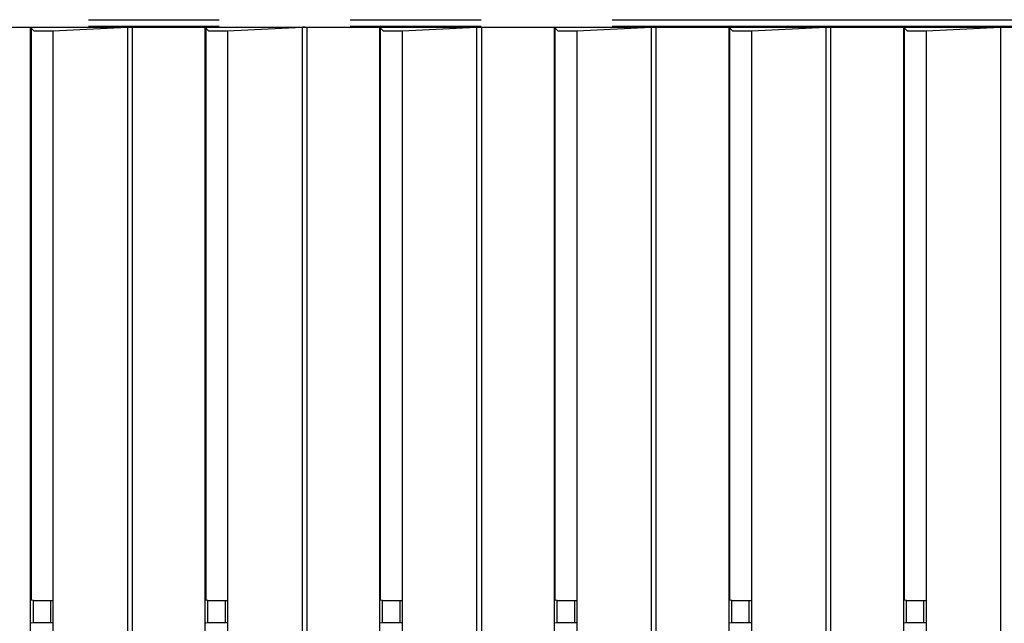
# Model space of a CAD drawing. Extents: x -160 to 260, y -172 to 127.
# Drawn here: x -11 to 1, y -93 to -87 of the extents above; entities that cross this region are included whole.
import ezdxf

# ---------------------------------------------------------------- set-up
doc = ezdxf.new("R2010")
doc.units = 0
doc.linetypes.add('PHANTOM', pattern=[15, 7.5, -1.5, 1.5, -1.5, 1.5, -1.5])
doc.layers.get('0').update_dxf_attribs({"linetype": 'CONTINUOUS'})

msp = doc.modelspace()

# ---------------------------------------------------------------- linework, layer by layer
at = {"color": 7, "linetype": 'PHANTOM'}
for p, q in [((-63.932, -86.512), (7.818, -86.512)), ((-63.932, -86.587), (7.818, -86.587)), ((-9.485, -86.6), (-9.485, -99.973)), ((-9.431, -86.599), (-9.431, -99.974)), ((-7.485, -86.6), (-7.485, -99.973)), ((-7.431, -86.599), (-7.431, -99.974)), ((-5.485, -86.6), (-5.485, -99.973)), ((-5.431, -86.599), (-5.431, -99.974)), ((-3.485, -86.6), (-3.485, -99.973)), ((-3.431, -86.599), (-3.431, -99.974)), ((-1.485, -86.6), (-1.485, -99.973)), ((-1.431, -86.599), (-1.431, -99.974)), ((0.515, -86.6), (0.515, -99.973)), ((-10.562, -93.415), (-10.562, -93.158)), ((-10.362, -93.413), (-10.362, -93.159)), ((-8.562, -93.415), (-8.562, -93.158)), ((-8.362, -93.413), (-8.362, -93.159)), ((-6.562, -93.415), (-6.562, -93.158)), ((-6.362, -93.413), (-6.362, -93.159)), ((-4.562, -93.415), (-4.562, -93.158)), ((-4.362, -93.413), (-4.362, -93.159)), ((-2.562, -93.415), (-2.562, -93.158)), ((-2.362, -93.413), (-2.362, -93.159)), ((-0.562, -93.415), (-0.562, -93.158)), ((-0.362, -93.413), (-0.362, -93.159))]:
    msp.add_line(p, q, dxfattribs=at)
at = {"color": 7, "linetype": 'CONTINUOUS'}
for p, q in [((-63.932, -86.599), (7.818, -86.599)), ((-10.552, -86.645), (-10.598, -86.599)), ((-10.598, -86.599), (-10.598, -99.974)), ((-9.485, -86.6), (-10.338, -86.645)), ((-8.552, -86.645), (-8.598, -86.599)), ((-8.598, -86.599), (-8.598, -99.974)), ((-7.485, -86.6), (-8.338, -86.645)), ((-6.552, -86.645), (-6.598, -86.599)), ((-6.598, -86.599), (-6.598, -99.974)), ((-5.485, -86.6), (-6.338, -86.645)), ((-4.552, -86.645), (-4.598, -86.599)), ((-4.598, -86.599), (-4.598, -99.974)), ((-3.485, -86.6), (-4.338, -86.645)), ((-2.552, -86.645), (-2.598, -86.599)), ((-2.598, -86.599), (-2.598, -99.974)), ((-1.485, -86.6), (-2.338, -86.645)), ((-0.552, -86.645), (-0.598, -86.599)), ((-0.598, -86.599), (-0.598, -99.974)), ((0.515, -86.6), (-0.338, -86.645)), ((-10.588, -86.609), (-10.588, -93.154)), ((-10.338, -86.645), (-10.552, -86.645)), ((-10.338, -86.645), (-10.338, -99.928)), ((-8.588, -86.609), (-8.588, -93.154)), ((-8.338, -86.645), (-8.552, -86.645)), ((-8.338, -86.645), (-8.338, -99.928)), ((-6.588, -86.609), (-6.588, -93.154)), ((-6.338, -86.645), (-6.552, -86.645)), ((-6.338, -86.645), (-6.338, -99.928)), ((-4.588, -86.609), (-4.588, -93.154)), ((-4.338, -86.645), (-4.552, -86.645)), ((-4.338, -86.645), (-4.338, -99.928)), ((-2.588, -86.609), (-2.588, -93.154)), ((-2.338, -86.645), (-2.552, -86.645)), ((-2.338, -86.645), (-2.338, -99.928)), ((-0.588, -86.609), (-0.588, -93.154)), ((-0.338, -86.645), (-0.552, -86.645)), ((-0.338, -86.645), (-0.338, -99.928)), ((-10.562, -93.158), (-10.588, -93.154)), ((-10.362, -93.159), (-10.338, -93.159)), ((-8.562, -93.158), (-8.588, -93.154)), ((-8.362, -93.159), (-8.338, -93.159)), ((-6.562, -93.158), (-6.588, -93.154)), ((-6.362, -93.159), (-6.338, -93.159)), ((-4.562, -93.158), (-4.588, -93.154)), ((-4.362, -93.159), (-4.338, -93.159)), ((-2.562, -93.158), (-2.588, -93.154)), ((-2.362, -93.159), (-2.338, -93.159)), ((-0.562, -93.158), (-0.588, -93.154)), ((-0.362, -93.159), (-0.338, -93.159)), ((-10.562, -93.415), (-10.588, -93.419)), ((-10.338, -93.413), (-10.362, -93.413)), ((-8.562, -93.415), (-8.588, -93.419)), ((-8.338, -93.413), (-8.362, -93.413)), ((-6.562, -93.415), (-6.588, -93.419)), ((-6.338, -93.413), (-6.362, -93.413)), ((-4.562, -93.415), (-4.588, -93.419)), ((-4.338, -93.413), (-4.362, -93.413)), ((-2.562, -93.415), (-2.588, -93.419)), ((-2.338, -93.413), (-2.362, -93.413)), ((-0.562, -93.415), (-0.588, -93.419)), ((-0.338, -93.413), (-0.362, -93.413))]:
    msp.add_line(p, q, dxfattribs=at)
for points in [[(-9.452, -86.599), (-9.455, -86.599), (-9.458, -86.599), (-9.461, -86.599), (-9.463, -86.599), (-9.466, -86.599), (-9.469, -86.599), (-9.472, -86.599), (-9.475, -86.599), (-9.478, -86.6), (-9.48, -86.6), (-9.482, -86.6), (-9.485, -86.6)], [(-7.452, -86.599), (-7.455, -86.599), (-7.458, -86.599), (-7.461, -86.599), (-7.463, -86.599), (-7.466, -86.599), (-7.469, -86.599), (-7.472, -86.599), (-7.475, -86.599), (-7.478, -86.6), (-7.48, -86.6), (-7.482, -86.6), (-7.485, -86.6)], [(-5.452, -86.599), (-5.455, -86.599), (-5.458, -86.599), (-5.461, -86.599), (-5.463, -86.599), (-5.466, -86.599), (-5.469, -86.599), (-5.472, -86.599), (-5.475, -86.599), (-5.478, -86.6), (-5.48, -86.6), (-5.482, -86.6), (-5.485, -86.6)], [(-3.452, -86.599), (-3.455, -86.599), (-3.458, -86.599), (-3.461, -86.599), (-3.463, -86.599), (-3.466, -86.599), (-3.469, -86.599), (-3.472, -86.599), (-3.475, -86.599), (-3.478, -86.6), (-3.48, -86.6), (-3.482, -86.6), (-3.485, -86.6)], [(-1.452, -86.599), (-1.455, -86.599), (-1.458, -86.599), (-1.461, -86.599), (-1.463, -86.599), (-1.466, -86.599), (-1.469, -86.599), (-1.472, -86.599), (-1.475, -86.599), (-1.478, -86.6), (-1.48, -86.6), (-1.482, -86.6), (-1.485, -86.6)], [(0.548, -86.599), (0.545, -86.599), (0.542, -86.599), (0.539, -86.599), (0.537, -86.599), (0.534, -86.599), (0.531, -86.599), (0.528, -86.599), (0.525, -86.599), (0.522, -86.6), (0.52, -86.6), (0.518, -86.6), (0.515, -86.6)]]:
    msp.add_lwpolyline(points, dxfattribs=at)
for points in [[(-10.562, -93.158), (-10.56, -93.158), (-10.553, -93.158), (-10.542, -93.158), (-10.525, -93.159), (-10.505, -93.159), (-10.481, -93.159), (-10.454, -93.159), (-10.425, -93.159), (-10.394, -93.159), (-10.369, -93.159), (-10.362, -93.159, -1)], [(-8.562, -93.158), (-8.56, -93.158), (-8.553, -93.158), (-8.542, -93.158), (-8.525, -93.159), (-8.505, -93.159), (-8.481, -93.159), (-8.454, -93.159), (-8.425, -93.159), (-8.394, -93.159), (-8.369, -93.159), (-8.362, -93.159, -1)], [(-6.562, -93.158), (-6.56, -93.158), (-6.553, -93.158), (-6.542, -93.158), (-6.525, -93.159), (-6.505, -93.159), (-6.481, -93.159), (-6.454, -93.159), (-6.425, -93.159), (-6.394, -93.159), (-6.369, -93.159), (-6.362, -93.159, -1)], [(-4.562, -93.158), (-4.56, -93.158), (-4.553, -93.158), (-4.542, -93.158), (-4.525, -93.159), (-4.505, -93.159), (-4.481, -93.159), (-4.454, -93.159), (-4.425, -93.159), (-4.394, -93.159), (-4.369, -93.159), (-4.362, -93.159, -1)], [(-2.562, -93.158), (-2.56, -93.158), (-2.553, -93.158), (-2.542, -93.158), (-2.525, -93.159), (-2.505, -93.159), (-2.481, -93.159), (-2.454, -93.159), (-2.425, -93.159), (-2.394, -93.159), (-2.369, -93.159), (-2.362, -93.159, -1)], [(-0.562, -93.158), (-0.56, -93.158), (-0.553, -93.158), (-0.542, -93.158), (-0.525, -93.159), (-0.505, -93.159), (-0.481, -93.159), (-0.454, -93.159), (-0.425, -93.159), (-0.394, -93.159), (-0.369, -93.159), (-0.362, -93.159, -1)], [(-10.362, -93.413), (-10.38, -93.413), (-10.41, -93.413), (-10.44, -93.414), (-10.468, -93.414), (-10.494, -93.414), (-10.516, -93.414), (-10.534, -93.414), (-10.548, -93.414), (-10.557, -93.415), (-10.561, -93.415), (-10.562, -93.415, -1)], [(-8.362, -93.413), (-8.38, -93.413), (-8.41, -93.413), (-8.44, -93.414), (-8.468, -93.414), (-8.494, -93.414), (-8.516, -93.414), (-8.534, -93.414), (-8.548, -93.414), (-8.557, -93.415), (-8.561, -93.415), (-8.562, -93.415, -1)], [(-6.362, -93.413), (-6.38, -93.413), (-6.41, -93.413), (-6.44, -93.414), (-6.468, -93.414), (-6.494, -93.414), (-6.516, -93.414), (-6.534, -93.414), (-6.548, -93.414), (-6.557, -93.415), (-6.561, -93.415), (-6.562, -93.415, -1)], [(-4.362, -93.413), (-4.38, -93.413), (-4.41, -93.413), (-4.44, -93.414), (-4.468, -93.414), (-4.494, -93.414), (-4.516, -93.414), (-4.534, -93.414), (-4.548, -93.414), (-4.557, -93.415), (-4.561, -93.415), (-4.562, -93.415, -1)], [(-2.362, -93.413), (-2.38, -93.413), (-2.41, -93.413), (-2.44, -93.414), (-2.468, -93.414), (-2.494, -93.414), (-2.516, -93.414), (-2.534, -93.414), (-2.548, -93.414), (-2.557, -93.415), (-2.561, -93.415), (-2.562, -93.415, -1)], [(-0.362, -93.413), (-0.38, -93.413), (-0.41, -93.413), (-0.44, -93.414), (-0.468, -93.414), (-0.494, -93.414), (-0.516, -93.414), (-0.534, -93.414), (-0.548, -93.414), (-0.557, -93.415), (-0.561, -93.415), (-0.562, -93.415, -1)]]:
    msp.add_lwpolyline(points, format="xyb", dxfattribs=at)

doc.saveas('drawing.dxf')
